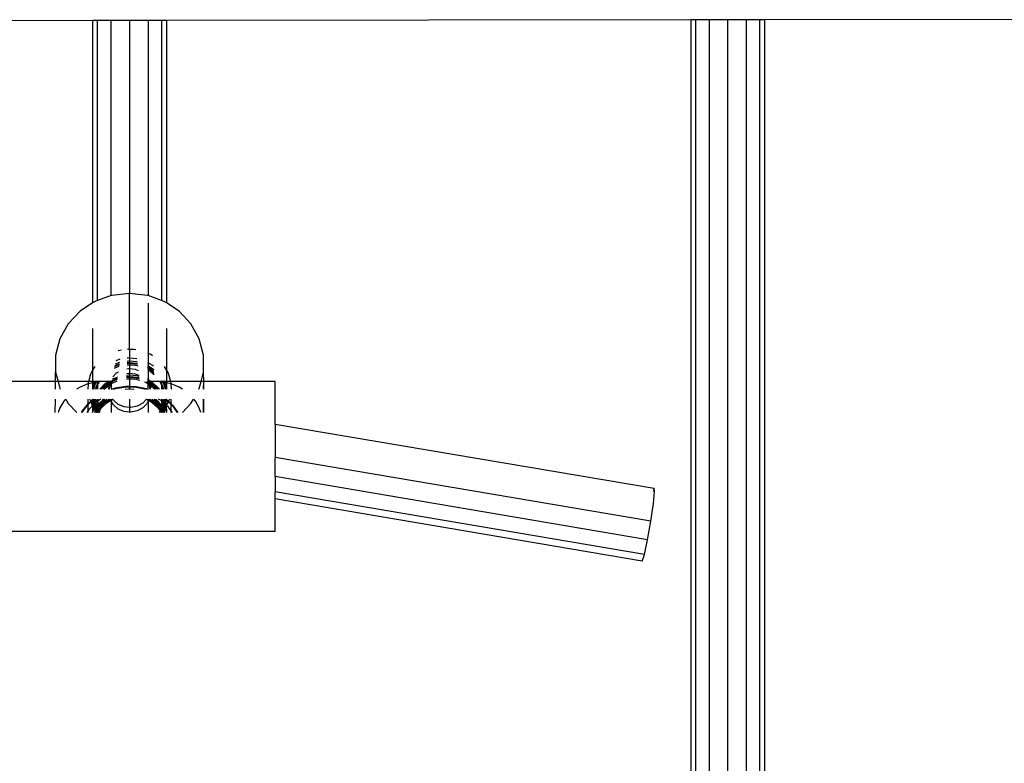
# Model space of a CAD drawing. Extents: x -5858 to 5858, y -6784 to 6784.
# Drawn here: x -1035 to -822, y 422 to 583 of the extents above; entities that cross this region are included whole.
import ezdxf

# ---------------------------------------------------------------- set-up
doc = ezdxf.new("R2010")
doc.units = 0
doc.layers.get('0').update_dxf_attribs({"linetype": 'CONTINUOUS'})

# ---------------------------------------------------------------- blocks, each defined once
blk = doc.blocks.new('005382')
for p, q in [((-1019.04, 582.9), (-1133.56, 582.77)), ((-1017.96, 582.9), (-1019.04, 582.9)), ((-1019.04, 582.9), (-1019.04, 521.82)), ((-1015.04, 582.9), (-1017.96, 582.9)), ((-1017.96, 522.35), (-1017.96, 582.9)), ((-1011.04, 582.91), (-1015.04, 582.9)), ((-1015.04, 523.4), (-1015.04, 582.9)), ((-1007.04, 582.91), (-1011.04, 582.91)), ((-1011.04, 582.91), (-1011.04, 523.89)), ((-1004.11, 582.92), (-1007.04, 582.91)), ((-1007.04, 582.91), (-1007.04, 523.4)), ((-1003.04, 582.92), (-1004.11, 582.92)), ((-1004.11, 582.92), (-1004.11, 522.35)), ((-889.56, 583.05), (-1003.04, 582.92)), ((-1003.04, 582.92), (-1003.04, 521.82)), ((-888.49, 583.05), (-889.56, 583.05)), ((-889.56, 583.05), (-889.55, 324.6)), ((-885.56, 583.05), (-888.49, 583.05)), ((-888.49, 583.05), (-888.49, 328.67)), ((-881.56, 583.05), (-885.56, 583.05)), ((-885.56, 583.05), (-885.56, 331.54)), ((-877.56, 583.06), (-881.56, 583.05)), ((-881.56, 583.05), (-881.56, 332.58)), ((-874.63, 583.06), (-877.56, 583.06)), ((-877.56, 583.06), (-877.56, 331.54)), ((-873.56, 583.06), (-874.63, 583.06)), ((-874.63, 583.06), (-874.63, 328.67)), ((-873.56, 583.06), (-873.58, 324.6)), ((-676.94, 583.3), (-873.56, 583.06)), ((-1017.96, 522.35), (-1018.53, 522.15)), ((-1015.04, 523.4), (-1017.96, 522.35)), ((-1014.9, 523.45), (-1015.04, 523.4)), ((-1011.04, 523.89), (-1014.9, 523.45)), ((-1007.18, 523.45), (-1011.04, 523.89)), ((-1011.04, 511.85), (-1011.04, 523.89)), ((-1007.04, 523.4), (-1007.18, 523.45)), ((-1004.11, 522.35), (-1007.04, 523.4)), ((-1003.54, 522.15), (-1004.11, 522.35)), ((-1019.04, 521.82), (-1021.74, 520.07)), ((-1018.53, 522.15), (-1019.04, 521.82)), ((-1007.04, 521.8), (-1007.04, 510.96)), ((-1003.04, 521.82), (-1003.54, 522.15)), ((-1000.34, 520.07), (-1003.04, 521.82)), ((-1021.74, 520.07), (-1024.31, 517.32)), ((-997.76, 517.32), (-1000.34, 520.07)), ((-1024.31, 517.32), (-1026.12, 514.08)), ((-1019.04, 516.27), (-1019.04, 507.19)), ((-1003.04, 516.27), (-1003.04, 507.2)), ((-995.95, 514.08), (-997.76, 517.32)), ((-1026.12, 514.08), (-1027.05, 510.52)), ((-995.02, 510.52), (-995.95, 514.08)), ((-1013.54, 511.52), (-1012.79, 511.68)), ((-1011.48, 511.84), (-1011.04, 511.85)), ((-1011.04, 511.85), (-1010.13, 511.85)), ((-1011.04, 511.85), (-1011.04, 509.93)), ((-1010.13, 511.85), (-1009.68, 511.76)), ((-1027.05, 510.52), (-1027.05, 506.85)), ((-1013.98, 509.37), (-1013.09, 509.7)), ((-1011.55, 509.91), (-1011.26, 509.95)), ((-1011.26, 509.95), (-1011.04, 509.93)), ((-1011.04, 509.93), (-1009.45, 509.79)), ((-1011.04, 509.93), (-1011.04, 509.26)), ((-1007.18, 511.02), (-1007.04, 510.96)), ((-1007.04, 510.96), (-1006.45, 510.71)), ((-1007.04, 510.96), (-1007.04, 508.88)), ((-1006.45, 510.71), (-1006.08, 510.45)), ((-995.02, 506.85), (-995.02, 510.52)), ((-1019.04, 507.19), (-1018.53, 508.1)), ((-1014.31, 507.71), (-1013.54, 508.07)), ((-1014.24, 508.08), (-1013.54, 508.4)), ((-1014.2, 508.28), (-1013.23, 508.64)), ((-1014.12, 508.64), (-1013.18, 508.99)), ((-1013.54, 508.4), (-1013.26, 508.46)), ((-1013.54, 508.07), (-1013.31, 508.12)), ((-1011.63, 507.58), (-1011.26, 507.65)), ((-1011.6, 508.44), (-1011.04, 508.42)), ((-1011.59, 508.9), (-1011.26, 508.94)), ((-1011.59, 508.77), (-1011.04, 508.76)), ((-1011.57, 509.23), (-1011.26, 509.28)), ((-1011.26, 509.28), (-1011.04, 509.26)), ((-1011.26, 508.94), (-1011.04, 508.92)), ((-1011.26, 507.65), (-1011.04, 507.63)), ((-1011.04, 509.26), (-1009.41, 509.12)), ((-1011.04, 509.26), (-1011.04, 508.92)), ((-1011.04, 508.92), (-1009.41, 508.79)), ((-1011.04, 508.92), (-1011.04, 508.76)), ((-1011.04, 508.76), (-1009.97, 508.74)), ((-1011.04, 508.76), (-1011.04, 508.42)), ((-1011.04, 508.42), (-1009.97, 508.4)), ((-1011.04, 508.42), (-1011.04, 507.63)), ((-1011.04, 507.63), (-1009.86, 507.51)), ((-1011.04, 507.63), (-1011.04, 506.62)), ((-1009.97, 508.74), (-1009.32, 508.57)), ((-1009.97, 508.4), (-1009.28, 508.23)), ((-1009.86, 507.51), (-1009.16, 507.21)), ((-1009.41, 509.12), (-1009.38, 509.11)), ((-1009.41, 508.79), (-1009.34, 508.77)), ((-1007.18, 508.96), (-1007.04, 508.88)), ((-1007.18, 508.29), (-1007.04, 508.21)), ((-1007.18, 507.96), (-1007.04, 507.88)), ((-1007.18, 507.75), (-1007.04, 507.67)), ((-1007.18, 507.41), (-1007.04, 507.34)), ((-1007.04, 508.88), (-1006.06, 508.32)), ((-1007.04, 508.88), (-1007.04, 508.21)), ((-1007.04, 508.21), (-1006.06, 507.65)), ((-1007.04, 508.21), (-1007.04, 507.88)), ((-1007.04, 507.88), (-1006.06, 507.31)), ((-1007.04, 507.88), (-1007.04, 507.67)), ((-1007.04, 507.67), (-1006.64, 507.47)), ((-1007.04, 507.67), (-1007.04, 507.34)), ((-1006.64, 507.47), (-1005.77, 506.71)), ((-1006.06, 508.32), (-1005.89, 508.15)), ((-1006.06, 507.65), (-1005.83, 507.43)), ((-1003.54, 508.07), (-1003.04, 507.2)), ((-1027.09, 504.85), (-1027.05, 506.85)), ((-1027.05, 506.85), (-1026.53, 504.85)), ((-1019.89, 504.85), (-1019.42, 506.5)), ((-1019.42, 506.5), (-1019.04, 507.19)), ((-1019.04, 507.19), (-1019.04, 504.85)), ((-1014.78, 505.38), (-1013.86, 505.71)), ((-1014.69, 505.86), (-1013.86, 506.71)), ((-1014.68, 504.86), (-1013.71, 505.31)), ((-1014.34, 505.22), (-1013.86, 505.71)), ((-1014.34, 505.22), (-1013.69, 505.46)), ((-1013.86, 506.71), (-1013.48, 506.92)), ((-1013.86, 505.71), (-1013.64, 505.81)), ((-1011.71, 505.43), (-1011.04, 505.41)), ((-1011.7, 505.87), (-1011.26, 505.93)), ((-1011.7, 505.76), (-1011.04, 505.75)), ((-1011.68, 506.21), (-1011.26, 506.26)), ((-1011.67, 506.56), (-1011.26, 506.64)), ((-1011.26, 506.64), (-1011.04, 506.62)), ((-1011.26, 506.26), (-1011.04, 506.25)), ((-1011.26, 505.93), (-1011.04, 505.91)), ((-1011.04, 506.62), (-1009.86, 506.5)), ((-1011.04, 506.62), (-1011.04, 506.25)), ((-1011.04, 506.25), (-1009.41, 506.11)), ((-1011.04, 506.25), (-1011.04, 505.91)), ((-1011.04, 505.91), (-1009.41, 505.77)), ((-1011.04, 505.91), (-1011.04, 505.75)), ((-1011.04, 505.75), (-1009.97, 505.72)), ((-1011.04, 505.75), (-1011.04, 505.41)), ((-1011.04, 505.41), (-1009.97, 505.39)), ((-1011.04, 505.41), (-1011.04, 503.8)), ((-1009.97, 505.72), (-1008.97, 505.47)), ((-1009.97, 505.39), (-1008.93, 505.13)), ((-1009.86, 506.5), (-1009.05, 506.16)), ((-1009.41, 506.11), (-1009.03, 505.99)), ((-1009.41, 505.77), (-1008.99, 505.64)), ((-1007.18, 505.49), (-1007.04, 505.26)), ((-1007.18, 505.28), (-1007.04, 505.2)), ((-1007.04, 507.34), (-1006.64, 507.13)), ((-1007.04, 507.34), (-1007.04, 505.26)), ((-1007.04, 505.26), (-1007.04, 505.2)), ((-1006.64, 507.13), (-1005.74, 506.35)), ((-1006.06, 507.31), (-1005.8, 507.06)), ((-1003.04, 507.2), (-1002.7, 506.61)), ((-1003.04, 507.2), (-1003.04, 504.85)), ((-1002.7, 506.61), (-1002.17, 504.85)), ((-995.54, 504.85), (-995.02, 506.85)), ((-995, 504.85), (-995.02, 506.85)), ((-1027.09, 504.85), (-1042.54, 504.85)), ((-1027.11, 503.15), (-1027.09, 504.85)), ((-1026.53, 504.85), (-1027.09, 504.85)), ((-1026.53, 504.85), (-1026.12, 503.29)), ((-1019.89, 504.85), (-1026.53, 504.85)), ((-1026.12, 503.29), (-1026.04, 503.15)), ((-1021.74, 503.62), (-1022.51, 503.15)), ((-1020.06, 504.3), (-1021.74, 503.62)), ((-1019.95, 504.32), (-1020.06, 504.3)), ((-1020.01, 503.15), (-1019.95, 504.32)), ((-1019.95, 504.32), (-1019.93, 504.73)), ((-1019.04, 504.54), (-1019.95, 504.32)), ((-1019.93, 504.73), (-1019.89, 504.85)), ((-1019.04, 504.85), (-1019.89, 504.85)), ((-1019.04, 504.85), (-1019.04, 504.54)), ((-1018.57, 504.85), (-1019.04, 504.85)), ((-1018.63, 504.64), (-1019.04, 504.54)), ((-1019.04, 504.54), (-1019.04, 503.15)), ((-1018.96, 503.15), (-1018.95, 503.52)), ((-1018.95, 503.52), (-1018.63, 504.64)), ((-1018.86, 503.15), (-1018.47, 504.54)), ((-1018.77, 503.15), (-1018.47, 504.2)), ((-1018.63, 504.64), (-1018.57, 504.85)), ((-1018.53, 504.66), (-1018.63, 504.64)), ((-1018.57, 504.85), (-1018.53, 504.97)), ((-1016.46, 504.85), (-1018.57, 504.85)), ((-1018.39, 504.67), (-1018.53, 504.66)), ((-1018.47, 504.2), (-1018.18, 504.69)), ((-1018.47, 504.54), (-1018.39, 504.67)), ((-1018.18, 504.69), (-1018.39, 504.67)), ((-1018.34, 503.15), (-1018.28, 503.58)), ((-1018.29, 503.15), (-1018.28, 503.25)), ((-1018.28, 503.58), (-1017.96, 504.31)), ((-1018.28, 503.25), (-1017.96, 503.98)), ((-1017.96, 504.71), (-1018.18, 504.69)), ((-1017.96, 503.98), (-1017.64, 504.74)), ((-1017.96, 504.31), (-1017.79, 504.73)), ((-1017.79, 504.73), (-1017.96, 504.71)), ((-1017.96, 504.71), (-1017.96, 504.31)), ((-1017.96, 504.31), (-1017.96, 503.98)), ((-1017.96, 503.98), (-1017.96, 503.15)), ((-1017.64, 504.74), (-1017.79, 504.73)), ((-1016.46, 504.85), (-1017.64, 504.74)), ((-1017.5, 503.15), (-1016.34, 504.37)), ((-1017.18, 503.15), (-1016.34, 504.03)), ((-1016.83, 503.15), (-1016.54, 503.53)), ((-1016.57, 503.15), (-1016.54, 503.19)), ((-1016.54, 503.53), (-1015.39, 504.45)), ((-1016.54, 503.19), (-1015.43, 504.08)), ((-1015.64, 504.83), (-1016.46, 504.85)), ((-1016.34, 504.37), (-1015.64, 504.83)), ((-1016.34, 504.03), (-1015.28, 504.73)), ((-1015.24, 504.82), (-1015.64, 504.83)), ((-1015.53, 503.2), (-1015.43, 504.08)), ((-1015.52, 503.15), (-1015.53, 503.2)), ((-1015.43, 504.08), (-1015.39, 504.45)), ((-1015.43, 504.08), (-1015.16, 504.3)), ((-1015.42, 503.15), (-1015.38, 503.51)), ((-1015.39, 504.45), (-1015.16, 504.63)), ((-1015.39, 504.45), (-1015.38, 504.52)), ((-1015.38, 504.52), (-1015.28, 504.73)), ((-1015.38, 503.51), (-1015.03, 504.25)), ((-1015.28, 504.73), (-1015.24, 504.82)), ((-1015.28, 504.73), (-1015.15, 504.82)), ((-1015.15, 504.82), (-1015.24, 504.82)), ((-1015.16, 504.63), (-1015.04, 504.69)), ((-1015.16, 504.3), (-1015.03, 504.36)), ((-1015.04, 504.82), (-1015.15, 504.82)), ((-1015.04, 504.69), (-1014.68, 504.86)), ((-1015.04, 504.82), (-1015.04, 504.69)), ((-1014.9, 504.81), (-1015.04, 504.82)), ((-1015.04, 504.69), (-1015.03, 504.36)), ((-1015.03, 504.25), (-1015.04, 503.58)), ((-1015.04, 503.58), (-1015.02, 503.15)), ((-1015.03, 504.36), (-1014.97, 504.39)), ((-1015.03, 504.25), (-1014.97, 504.39)), ((-1015.03, 504.36), (-1015.03, 504.25)), ((-1015.02, 503.15), (-1014.12, 503.46)), ((-1014.97, 504.39), (-1013.76, 504.95)), ((-1014.97, 504.39), (-1014.81, 504.73)), ((-1014.86, 505.01), (-1014.82, 505.04)), ((-1014.82, 505.04), (-1014.34, 505.22)), ((-1014.81, 504.73), (-1014.68, 504.86)), ((-1014.68, 504.86), (-1014.34, 505.22)), ((-1014.54, 503.15), (-1014.12, 503.3)), ((-1014.12, 503.46), (-1011.87, 503.82)), ((-1014.12, 503.3), (-1011.87, 503.65)), ((-1012, 503.15), (-1011.26, 503.25)), ((-1011.87, 503.82), (-1011.04, 503.8)), ((-1011.87, 503.65), (-1011.04, 503.63)), ((-1011.26, 503.25), (-1011.04, 503.23)), ((-1011.04, 503.8), (-1009.59, 503.76)), ((-1011.04, 503.8), (-1011.04, 503.63)), ((-1011.04, 503.63), (-1009.59, 503.59)), ((-1011.04, 503.63), (-1011.04, 503.23)), ((-1011.04, 503.23), (-1010.06, 503.15)), ((-1011.04, 503.23), (-1011.04, 503.15)), ((-1009.59, 503.76), (-1007.36, 503.3)), ((-1009.59, 503.59), (-1007.44, 503.15)), ((-1007.84, 504.75), (-1007.1, 504.36)), ((-1007.36, 504.79), (-1007.1, 504.36)), ((-1007.36, 503.3), (-1007.04, 503.15)), ((-1007.3, 504.8), (-1007.04, 504.66)), ((-1007.18, 504.95), (-1007.04, 504.87)), ((-1007.04, 504.82), (-1007.18, 504.81)), ((-1007.1, 504.36), (-1007.04, 504.33)), ((-1007.04, 505.2), (-1006.98, 505.17)), ((-1007.04, 505.2), (-1007.04, 504.87)), ((-1007.04, 504.87), (-1007.04, 504.82)), ((-1007.04, 504.82), (-1006.95, 504.82)), ((-1007.04, 504.82), (-1007.04, 504.66)), ((-1007.04, 504.66), (-1006.74, 504.51)), ((-1007.04, 504.66), (-1007.04, 504.33)), ((-1007.04, 504.33), (-1006.64, 504.12)), ((-1007.04, 504.33), (-1007.04, 504.26)), ((-1007.04, 504.26), (-1006.83, 503.92)), ((-1007.04, 503.15), (-1007.04, 504.26)), ((-1007.04, 503.15), (-1006.99, 503.15)), ((-1006.98, 505.17), (-1006.83, 504.93)), ((-1006.98, 505.17), (-1006.4, 504.83)), ((-1006.95, 504.82), (-1006.79, 504.72)), ((-1006.81, 504.82), (-1006.95, 504.82)), ((-1006.83, 504.93), (-1006.81, 504.82)), ((-1006.83, 503.92), (-1006.66, 503.15)), ((-1006.4, 504.83), (-1006.81, 504.82)), ((-1006.81, 504.82), (-1006.79, 504.72)), ((-1006.79, 504.72), (-1006.06, 504.3)), ((-1006.79, 504.72), (-1006.74, 504.51)), ((-1006.74, 504.51), (-1006.64, 504.46)), ((-1006.74, 504.51), (-1006.64, 504.12)), ((-1006.64, 504.46), (-1005.32, 503.3)), ((-1006.64, 504.12), (-1005.53, 503.15)), ((-1006.64, 504.12), (-1006.54, 503.63)), ((-1006.54, 503.63), (-1006.6, 503.15)), ((-1006.54, 503.15), (-1006.54, 503.63)), ((-1005.61, 504.85), (-1006.4, 504.83)), ((-1006.4, 504.83), (-1006.06, 504.63)), ((-1006.06, 504.63), (-1004.75, 503.39)), ((-1006.06, 504.3), (-1004.85, 503.15)), ((-1003.54, 504.89), (-1005.61, 504.85)), ((-1004.45, 504.74), (-1005.61, 504.85)), ((-1005.32, 503.3), (-1005.21, 503.15)), ((-1004.75, 503.39), (-1004.59, 503.15)), ((-1004.45, 504.74), (-1004.32, 504.55)), ((-1004.26, 504.73), (-1004.45, 504.74)), ((-1004.32, 504.55), (-1004.11, 503.99)), ((-1004.26, 504.73), (-1004.11, 504.32)), ((-1004.11, 504.71), (-1004.26, 504.73)), ((-1004.11, 504.71), (-1004.11, 504.32)), ((-1003.85, 504.69), (-1004.11, 504.71)), ((-1004.11, 504.32), (-1003.72, 503.28)), ((-1004.11, 504.32), (-1004.11, 503.99)), ((-1004.11, 503.99), (-1003.79, 503.15)), ((-1004.11, 503.99), (-1004.11, 503.15)), ((-1003.85, 504.69), (-1003.78, 504.58)), ((-1003.7, 504.67), (-1003.85, 504.69)), ((-1003.78, 504.58), (-1003.28, 503.15)), ((-1003.72, 503.28), (-1003.7, 503.15)), ((-1003.7, 504.67), (-1003.2, 503.25)), ((-1003.54, 504.66), (-1003.7, 504.67)), ((-1003.04, 504.85), (-1003.54, 504.89)), ((-1003.54, 504.89), (-1003.45, 504.64)), ((-1003.45, 504.64), (-1003.54, 504.66)), ((-1003.45, 504.64), (-1003.2, 503.92)), ((-1003.04, 504.54), (-1003.45, 504.64)), ((-1003.2, 503.92), (-1003.13, 503.15)), ((-1003.2, 503.25), (-1003.19, 503.15)), ((-1003.04, 504.85), (-1003.04, 504.54)), ((-1002.17, 504.85), (-1003.04, 504.85)), ((-1003.04, 504.54), (-1003.04, 503.15)), ((-1002.13, 504.33), (-1003.04, 504.54)), ((-1002.17, 504.85), (-1002.13, 504.33)), ((-995.54, 504.85), (-1002.17, 504.85)), ((-1002.13, 504.33), (-1002.05, 503.15)), ((-1002.01, 504.3), (-1002.13, 504.33)), ((-1000.34, 503.62), (-1002.01, 504.3)), ((-999.56, 503.15), (-1000.34, 503.62)), ((-996.03, 503.15), (-995.95, 503.29)), ((-995.95, 503.29), (-995.54, 504.85)), ((-995, 504.85), (-995.54, 504.85)), ((-995.02, 503.15), (-995, 504.85)), ((-994.99, 503.15), (-995, 504.85)), ((-979.54, 504.85), (-995, 504.85)), ((-979.54, 495.55), (-979.54, 504.85)), ((-1027.14, 498.12), (-1027.12, 500.99)), ((-1024.92, 500.99), (-1025.29, 500.54)), ((-1024.84, 500.99), (-1024.31, 500.05)), ((-1020.02, 500), (-1020.02, 500.99)), ((-1019.45, 500.54), (-1019.65, 500.99)), ((-1019.04, 500.99), (-1019, 500.93)), ((-1019, 500.93), (-1019, 500.99)), ((-1019, 500.93), (-1018.92, 500.99)), ((-1018.82, 500.91), (-1018.84, 500.99)), ((-1018.82, 500.91), (-1018.73, 500.99)), ((-1018.74, 500.55), (-1018.62, 500.99)), ((-1018.7, 500.36), (-1018.52, 500.99)), ((-1018.36, 500.27), (-1018.47, 500.99)), ((-1018.36, 500.27), (-1018.44, 500.99)), ((-1018.28, 500.57), (-1018.1, 500.99)), ((-1018.22, 500.36), (-1017.95, 500.99)), ((-1017.29, 500.99), (-1017.95, 500.54)), ((-1017.95, 500.99), (-1017.95, 500.54)), ((-1017.58, 499.72), (-1016.37, 500.99)), ((-1016.93, 500.74), (-1016.69, 500.99)), ((-1016.69, 500.99), (-1016.63, 500.99)), ((-1016.54, 500.18), (-1015.52, 500.99)), ((-1016.54, 500.52), (-1015.94, 500.99)), ((-1016.3, 499.97), (-1015.26, 500.99)), ((-1015.24, 500.9), (-1015.26, 500.99)), ((-1015.04, 500.99), (-1015.02, 500.83)), ((-1014.81, 500.92), (-1014.69, 500.99)), ((-1014.54, 500.75), (-1014.69, 500.99)), ((-1014.69, 500.99), (-1014.63, 500.99)), ((-1011.04, 500.99), (-1011.04, 499.2)), ((-1007.37, 500.99), (-1008.21, 500.11)), ((-1007.4, 500.99), (-1007.04, 500.78)), ((-1007.04, 500.99), (-1007.04, 500.78)), ((-1006.84, 500.99), (-1006.96, 500.74)), ((-1006.81, 500.99), (-1005.01, 499.25)), ((-1006.51, 500.99), (-1005.32, 499.95)), ((-1006.13, 500.99), (-1005.32, 500.29)), ((-1005.75, 500.99), (-1004.75, 500.05)), ((-1005.43, 500.99), (-1005.34, 500.94)), ((-1005.4, 500.99), (-1005.34, 500.94)), ((-1004.24, 500.68), (-1004.78, 500.99)), ((-1004.12, 500.99), (-1003.88, 500.36)), ((-1004.12, 500.99), (-1004.11, 500.57)), ((-1003.99, 500.99), (-1003.73, 500.31)), ((-1003.63, 500.99), (-1003.73, 500.31)), ((-1003.58, 500.99), (-1003.73, 500.31)), ((-1003.58, 500.99), (-1003.35, 500.35)), ((-1003.46, 500.99), (-1003.3, 500.53)), ((-1003.29, 500.99), (-1003.24, 500.94)), ((-1003.23, 500.99), (-1003.24, 500.94)), ((-1003.12, 500.99), (-1003.14, 500.85)), ((-1003.12, 500.99), (-1003.07, 500.99)), ((-1003.07, 500.99), (-1003.08, 500.95)), ((-1003.08, 500.95), (-1003.04, 500.99)), ((-1002.43, 500.99), (-1002.63, 500.53)), ((-1002.05, 499.99), (-1002.05, 500.99)), ((-997.76, 500.05), (-997.23, 500.99)), ((-996.78, 500.54), (-997.15, 500.99)), ((-995.02, 498.12), (-995.02, 500.99)), ((-994.94, 498.12), (-994.97, 500.99)), ((-1026.12, 499.09), (-1026.48, 498.12)), ((-1025.29, 500.54), (-1026.12, 499.09)), ((-1024.31, 500.05), (-1022.5, 498.12)), ((-1021.27, 498.44), (-1020.02, 500)), ((-1021.27, 498.27), (-1020.02, 499.84)), ((-1020.03, 498.51), (-1020.02, 499.84)), ((-1020.02, 500), (-1019.9, 500.16)), ((-1020.02, 499.84), (-1020.02, 500)), ((-1020.02, 499.84), (-1019.9, 499.99)), ((-1019.9, 500.16), (-1019.45, 500.54)), ((-1019.9, 499.99), (-1019.4, 500.42)), ((-1019.04, 499.59), (-1019.86, 498.77)), ((-1019.45, 500.54), (-1019.04, 500.9)), ((-1019.4, 500.42), (-1019.45, 500.54)), ((-1019.4, 500.42), (-1019.04, 500.73)), ((-1019.04, 499.59), (-1019.4, 500.42)), ((-1019.04, 500.9), (-1019, 500.93)), ((-1019.01, 500.76), (-1019.04, 500.9)), ((-1019.04, 500.73), (-1019.01, 500.76)), ((-1018.87, 500.12), (-1019.04, 500.73)), ((-1019.01, 499.62), (-1019.04, 500.73)), ((-1019.01, 499.62), (-1019.04, 499.59)), ((-1019.01, 499.5), (-1019.04, 499.59)), ((-1019.01, 500.76), (-1018.96, 500.8)), ((-1018.96, 499.67), (-1019.01, 499.62)), ((-1018.96, 499.39), (-1019.01, 499.5)), ((-1019, 498.25), (-1019.01, 499.5)), ((-1018.96, 500.8), (-1019, 500.93)), ((-1019, 498.25), (-1018.96, 499.39)), ((-1018.96, 500.8), (-1018.82, 500.91)), ((-1018.83, 500.25), (-1018.96, 500.8)), ((-1018.96, 499.67), (-1018.95, 499.83)), ((-1018.88, 499.75), (-1018.96, 499.67)), ((-1018.95, 499.5), (-1018.96, 499.67)), ((-1018.96, 499.39), (-1018.95, 499.5)), ((-1018.63, 499.05), (-1018.96, 499.39)), ((-1018.95, 499.83), (-1018.87, 500.12)), ((-1018.95, 499.5), (-1018.88, 499.75)), ((-1018.88, 499.75), (-1018.83, 499.93)), ((-1018.8, 499.83), (-1018.88, 499.75)), ((-1018.87, 500.12), (-1018.83, 500.25)), ((-1018.83, 499.93), (-1018.87, 500.12)), ((-1018.83, 500.25), (-1018.74, 500.55)), ((-1018.79, 500.06), (-1018.83, 500.25)), ((-1018.83, 499.93), (-1018.79, 500.06)), ((-1018.8, 499.83), (-1018.83, 499.93)), ((-1018.74, 500.55), (-1018.82, 500.91)), ((-1018.75, 499.88), (-1018.8, 499.83)), ((-1018.63, 499.05), (-1018.8, 499.83)), ((-1018.79, 500.06), (-1018.7, 500.36)), ((-1018.75, 499.88), (-1018.79, 500.06)), ((-1018.63, 500.05), (-1018.75, 499.88)), ((-1018.63, 499.38), (-1018.75, 499.88)), ((-1018.7, 500.36), (-1018.74, 500.55)), ((-1018.71, 498.8), (-1018.59, 498.96)), ((-1018.63, 500.05), (-1018.7, 500.36)), ((-1018.4, 500.24), (-1018.63, 500.05)), ((-1018.63, 500.05), (-1018.42, 499.62)), ((-1018.5, 499.11), (-1018.63, 499.38)), ((-1018.59, 498.96), (-1018.63, 499.05)), ((-1018.59, 498.96), (-1018.5, 499.07)), ((-1018.53, 498.88), (-1018.59, 498.96)), ((-1018.53, 498.88), (-1018.5, 499.07)), ((-1018.53, 498.83), (-1018.53, 498.88)), ((-1018.5, 499.11), (-1018.42, 499.62)), ((-1018.5, 499.11), (-1018.44, 499.14)), ((-1018.5, 499.07), (-1018.5, 499.11)), ((-1018.46, 499.03), (-1018.5, 499.07)), ((-1018.33, 498.76), (-1018.46, 499.03)), ((-1018.44, 499.14), (-1018.28, 499.34)), ((-1018.42, 499.62), (-1018.34, 499.82)), ((-1018.42, 499.62), (-1018.28, 499.34)), ((-1018.36, 500.27), (-1018.4, 500.24)), ((-1018.37, 499.98), (-1018.34, 500.16)), ((-1018.36, 499.86), (-1018.37, 499.98)), ((-1018.32, 500.3), (-1018.36, 500.27)), ((-1018.36, 500.2), (-1018.36, 500.27)), ((-1018.34, 500.16), (-1018.36, 500.2)), ((-1018.34, 499.82), (-1018.36, 499.86)), ((-1018.34, 500.16), (-1018.28, 500.23)), ((-1018.34, 500.16), (-1018.11, 499.56)), ((-1018.2, 499.45), (-1018.34, 499.82)), ((-1018.33, 498.76), (-1018.15, 499.06)), ((-1018.32, 500.3), (-1018.28, 500.57)), ((-1018.22, 500.36), (-1018.32, 500.3)), ((-1018.28, 500.23), (-1018.32, 500.3)), ((-1018.28, 500.23), (-1018.22, 500.36)), ((-1018.28, 499.34), (-1018.2, 499.45)), ((-1018.15, 499.06), (-1018.28, 499.34)), ((-1018.24, 498.57), (-1018.06, 498.88)), ((-1017.95, 500.54), (-1018.22, 500.36)), ((-1018.2, 499.45), (-1018.11, 499.56)), ((-1018.09, 499.16), (-1018.2, 499.45)), ((-1018.15, 499.06), (-1018.09, 499.16)), ((-1018.06, 498.88), (-1018.15, 499.06)), ((-1018.11, 499.56), (-1017.96, 499.75)), ((-1018.02, 499.3), (-1018.11, 499.56)), ((-1018.09, 499.16), (-1018.02, 499.3)), ((-1018.02, 498.96), (-1018.09, 499.16)), ((-1018.06, 498.88), (-1018.02, 498.96)), ((-1017.96, 498.69), (-1018.06, 498.88)), ((-1018.02, 499.3), (-1017.96, 499.39)), ((-1017.96, 499.15), (-1018.02, 499.3)), ((-1018.02, 498.96), (-1017.96, 499.06)), ((-1017.96, 498.82), (-1018.02, 498.96)), ((-1017.95, 500.54), (-1017.96, 499.75)), ((-1017.96, 499.75), (-1017.69, 500.09)), ((-1017.96, 499.39), (-1017.58, 500.05)), ((-1017.96, 499.75), (-1017.96, 499.39)), ((-1017.96, 499.39), (-1017.96, 499.15)), ((-1017.96, 499.15), (-1017.94, 499.09)), ((-1017.94, 499.09), (-1017.96, 499.06)), ((-1017.96, 499.06), (-1017.96, 498.82)), ((-1017.79, 498.69), (-1017.96, 499.06)), ((-1017.94, 499.09), (-1017.58, 499.72)), ((-1017.79, 498.69), (-1017.6, 499.14)), ((-1017.69, 500.09), (-1016.93, 500.74)), ((-1017.37, 498.89), (-1017.66, 498.46)), ((-1017.6, 499.14), (-1016.54, 500.52)), ((-1017.6, 498.8), (-1016.54, 500.18)), ((-1017.6, 498.8), (-1016.34, 499.93)), ((-1017.58, 500.05), (-1016.93, 500.74)), ((-1017.37, 498.89), (-1016.34, 499.93)), ((-1016.34, 499.93), (-1016.3, 499.97)), ((-1016.3, 499.97), (-1015.15, 500.74)), ((-1015.15, 500.74), (-1015.24, 500.9)), ((-1015.15, 500.74), (-1015.02, 500.83)), ((-1015.04, 500.56), (-1015.15, 500.74)), ((-1015.02, 500.83), (-1015.04, 500.56)), ((-1015.04, 500.56), (-1015.04, 498.12)), ((-1014.54, 499.75), (-1015.04, 500.56)), ((-1015.02, 500.83), (-1014.81, 500.92)), ((-1013.49, 499.86), (-1014.54, 500.75)), ((-1013.49, 498.86), (-1014.54, 499.75)), ((-1012.21, 499.32), (-1013.49, 499.86)), ((-1012.21, 498.32), (-1013.49, 498.86)), ((-1011.04, 499.2), (-1012.21, 499.32)), ((-1010.81, 499.18), (-1011.04, 499.2)), ((-1011.04, 499.2), (-1011.04, 498.2)), ((-1009.43, 499.45), (-1010.81, 499.18)), ((-1008.21, 500.11), (-1009.43, 499.45)), ((-1008.21, 499.11), (-1009.43, 498.45)), ((-1007.27, 500.09), (-1008.21, 499.11)), ((-1007.04, 500.58), (-1007.27, 500.09)), ((-1007.04, 500.78), (-1006.96, 500.74)), ((-1007.04, 500.78), (-1007.04, 500.58)), ((-1006.96, 500.74), (-1007.04, 500.58)), ((-1007.04, 500.58), (-1007.04, 498.12)), ((-1006.96, 500.74), (-1006.16, 500.27)), ((-1006.16, 500.27), (-1005.01, 499.25)), ((-1005.34, 500.94), (-1005.29, 500.91)), ((-1005.32, 500.29), (-1004.32, 498.86)), ((-1005.32, 499.95), (-1004.57, 498.88)), ((-1005.29, 500.91), (-1004.92, 500.55)), ((-1005.01, 499.25), (-1004.57, 498.88)), ((-1005.01, 499.25), (-1004.41, 498.46)), ((-1004.92, 500.55), (-1004.75, 500.38)), ((-1004.75, 500.38), (-1004.11, 499.79)), ((-1004.75, 500.38), (-1004.11, 499.4)), ((-1004.75, 500.05), (-1004.14, 499.1)), ((-1004.57, 498.88), (-1004.36, 498.58)), ((-1004.57, 498.88), (-1004.33, 498.66)), ((-1004.32, 498.86), (-1004.28, 498.76)), ((-1004.11, 499.06), (-1004.28, 498.76)), ((-1004.11, 500.57), (-1004.24, 500.68)), ((-1004.11, 499.16), (-1004.14, 499.1)), ((-1004.14, 499.1), (-1004.11, 499.06)), ((-1003.88, 500.36), (-1004.11, 500.57)), ((-1004.11, 500.57), (-1004.09, 499.77)), ((-1004.11, 499.79), (-1004.09, 499.77)), ((-1004.09, 499.77), (-1004.11, 499.4)), ((-1004.11, 499.4), (-1004.05, 499.31)), ((-1004.11, 499.4), (-1004.11, 499.16)), ((-1004.05, 499.31), (-1004.11, 499.16)), ((-1004.11, 499.06), (-1004.05, 498.97)), ((-1004.11, 499.06), (-1004.11, 498.83)), ((-1004.05, 498.97), (-1004.11, 498.83)), ((-1004.09, 499.77), (-1003.94, 499.56)), ((-1003.94, 499.56), (-1004.05, 499.31)), ((-1004.05, 499.31), (-1003.96, 499.17)), ((-1003.96, 499.17), (-1004.05, 498.97)), ((-1004.05, 498.97), (-1003.98, 498.87)), ((-1003.98, 498.87), (-1004, 498.82)), ((-1003.9, 499.07), (-1003.98, 498.87)), ((-1003.85, 499.44), (-1003.96, 499.17)), ((-1003.96, 499.17), (-1003.9, 499.07)), ((-1003.8, 499.9), (-1003.94, 499.56)), ((-1003.94, 499.56), (-1003.85, 499.44)), ((-1003.78, 499.34), (-1003.9, 499.07)), ((-1003.9, 499.07), (-1003.78, 498.89)), ((-1003.88, 500.36), (-1003.77, 500.07)), ((-1003.74, 500.24), (-1003.88, 500.36)), ((-1003.8, 499.57), (-1003.85, 499.44)), ((-1003.85, 499.44), (-1003.78, 499.34)), ((-1003.77, 500.07), (-1003.8, 499.9)), ((-1003.72, 499.94), (-1003.8, 499.57)), ((-1003.68, 499.58), (-1003.78, 499.34)), ((-1003.78, 499.34), (-1003.66, 499.17)), ((-1003.78, 498.89), (-1003.74, 498.77)), ((-1003.74, 500.24), (-1003.77, 500.07)), ((-1003.77, 500.07), (-1003.72, 499.94)), ((-1003.73, 500.31), (-1003.74, 500.24)), ((-1003.72, 500.27), (-1003.74, 500.24)), ((-1003.71, 500.21), (-1003.74, 500.24)), ((-1003.62, 499.04), (-1003.74, 498.77)), ((-1003.73, 500.31), (-1003.72, 500.27)), ((-1003.72, 499.94), (-1003.65, 499.65)), ((-1003.71, 500.16), (-1003.71, 500.21)), ((-1003.49, 500.02), (-1003.71, 500.16)), ((-1003.65, 499.65), (-1003.68, 499.58)), ((-1003.68, 499.58), (-1003.66, 499.17)), ((-1003.66, 499.17), (-1003.63, 499.13)), ((-1003.49, 500.02), (-1003.65, 499.65)), ((-1003.31, 499.78), (-1003.63, 499.13)), ((-1003.63, 499.13), (-1003.59, 499.07)), ((-1003.59, 499.07), (-1003.62, 499.04)), ((-1003.62, 499.04), (-1003.51, 498.97)), ((-1003.62, 499.04), (-1003.57, 498.84)), ((-1003.51, 498.97), (-1003.57, 498.84)), ((-1003.31, 499.44), (-1003.51, 498.97)), ((-1003.15, 499.36), (-1003.51, 498.97)), ((-1003.51, 498.97), (-1003.13, 498.43)), ((-1003.35, 500.35), (-1003.49, 500.02)), ((-1003.3, 499.85), (-1003.49, 500.02)), ((-1003.31, 500.45), (-1003.35, 500.35)), ((-1003.35, 500.35), (-1003.26, 500.09)), ((-1003.3, 500.53), (-1003.31, 500.45)), ((-1003.31, 500.45), (-1003.23, 500.32)), ((-1003.3, 499.85), (-1003.31, 499.78)), ((-1003.26, 499.81), (-1003.31, 499.44)), ((-1003.24, 500.94), (-1003.3, 500.53)), ((-1003.26, 500.09), (-1003.3, 499.85)), ((-1003.26, 499.81), (-1003.3, 499.85)), ((-1003.19, 500.19), (-1003.26, 500.09)), ((-1003.26, 500.09), (-1003.23, 499.99)), ((-1003.2, 499.91), (-1003.26, 499.81)), ((-1003.18, 499.74), (-1003.26, 499.81)), ((-1003.24, 500.94), (-1003.14, 500.85)), ((-1003.14, 500.85), (-1003.23, 500.32)), ((-1003.1, 500.81), (-1003.23, 500.32)), ((-1003.23, 500.32), (-1003.2, 500.24)), ((-1003.19, 500.19), (-1003.23, 499.99)), ((-1003.23, 499.99), (-1003.2, 499.91)), ((-1003.2, 500.24), (-1003.19, 500.19)), ((-1003.2, 499.91), (-1003.18, 499.74)), ((-1003.18, 499.74), (-1003.15, 499.71)), ((-1003.15, 499.71), (-1003.12, 499.4)), ((-1003.04, 499.62), (-1003.15, 499.71)), ((-1003.12, 499.4), (-1003.15, 499.36)), ((-1003.15, 499.36), (-1003.04, 498.5)), ((-1003.14, 500.85), (-1003.1, 500.81)), ((-1003.05, 499.5), (-1003.12, 499.4)), ((-1003.04, 500.92), (-1003.1, 500.81)), ((-1003.04, 499.62), (-1003.1, 500.81)), ((-1003.1, 500.81), (-1002.68, 500.41)), ((-1003.08, 500.95), (-1003.04, 500.92)), ((-1003.04, 499.53), (-1003.05, 499.5)), ((-1003.04, 498.5), (-1003.05, 499.5)), ((-1003.04, 500.92), (-1002.63, 500.53)), ((-1002.68, 500.41), (-1003.04, 499.62)), ((-1003.04, 499.62), (-1003.04, 499.53)), ((-1002.65, 499.27), (-1003.04, 499.62)), ((-1002.63, 500.53), (-1002.68, 500.41)), ((-1002.68, 500.41), (-1002.05, 499.82)), ((-1002.05, 498.48), (-1002.65, 499.27)), ((-1002.63, 500.53), (-1002.05, 499.99)), ((-1002.05, 499.99), (-1001.77, 499.72)), ((-1002.05, 499.82), (-1002.05, 499.99)), ((-1002.05, 499.82), (-1001.77, 499.55)), ((-1002.05, 498.48), (-1002.05, 499.82)), ((-1001.77, 499.72), (-1000.62, 498.12)), ((-1001.77, 499.55), (-1000.74, 498.12)), ((-999.58, 498.12), (-997.76, 500.05)), ((-995.95, 499.09), (-996.78, 500.54)), ((-995.59, 498.12), (-995.95, 499.09)), ((-1021.44, 498.12), (-1021.27, 498.44)), ((-1021.35, 498.12), (-1021.27, 498.27)), ((-1020.03, 498.51), (-1020.29, 498.12)), ((-1019.86, 498.77), (-1020.03, 498.51)), ((-1020.03, 498.12), (-1020.03, 498.51)), ((-1019.07, 498.12), (-1019.04, 498.18)), ((-1019.04, 498.18), (-1019, 498.25)), ((-1019.01, 498.12), (-1019.04, 498.18)), ((-1019.04, 498.18), (-1019.04, 498.12)), ((-1019, 498.25), (-1018.71, 498.8)), ((-1018.58, 498.12), (-1018.51, 498.35)), ((-1018.5, 498.77), (-1018.53, 498.83)), ((-1018.53, 498.55), (-1018.51, 498.68)), ((-1018.49, 498.44), (-1018.53, 498.55)), ((-1018.51, 498.68), (-1018.5, 498.77)), ((-1018.51, 498.35), (-1018.49, 498.44)), ((-1018.47, 498.18), (-1018.51, 498.35)), ((-1018.41, 498.6), (-1018.5, 498.77)), ((-1018.49, 498.44), (-1018.47, 498.51)), ((-1018.48, 498.12), (-1018.47, 498.18)), ((-1018.47, 498.51), (-1018.41, 498.6)), ((-1018.47, 498.18), (-1018.33, 498.42)), ((-1018.45, 498.12), (-1018.47, 498.18)), ((-1018.41, 498.6), (-1018.33, 498.76)), ((-1018.33, 498.42), (-1018.41, 498.6)), ((-1018.29, 498.49), (-1018.41, 498.6)), ((-1018.24, 498.57), (-1018.33, 498.76)), ((-1018.33, 498.42), (-1018.29, 498.49)), ((-1018.18, 498.12), (-1018.33, 498.42)), ((-1018.29, 498.49), (-1018.24, 498.57)), ((-1018.03, 498.14), (-1018.29, 498.49)), ((-1018.03, 498.14), (-1018.24, 498.57)), ((-1018.04, 498.12), (-1018.03, 498.14)), ((-1018.03, 498.14), (-1017.96, 498.29)), ((-1018.01, 498.12), (-1018.03, 498.14)), ((-1017.96, 498.82), (-1017.96, 498.69)), ((-1017.86, 498.54), (-1017.96, 498.82)), ((-1017.96, 498.69), (-1017.96, 498.45)), ((-1017.86, 498.54), (-1017.96, 498.69)), ((-1017.96, 498.45), (-1017.87, 498.5)), ((-1017.96, 498.29), (-1017.85, 498.46)), ((-1017.96, 498.45), (-1017.96, 498.29)), ((-1017.96, 498.29), (-1017.96, 498.12)), ((-1017.89, 498.12), (-1017.77, 498.3)), ((-1017.89, 498.12), (-1017.75, 498.26)), ((-1017.87, 498.5), (-1017.86, 498.54)), ((-1017.86, 498.54), (-1017.79, 498.69)), ((-1017.86, 498.54), (-1017.77, 498.63)), ((-1017.85, 498.46), (-1017.86, 498.54)), ((-1017.81, 498.41), (-1017.85, 498.46)), ((-1017.81, 498.41), (-1017.75, 498.59)), ((-1017.81, 498.41), (-1017.77, 498.3)), ((-1017.77, 498.63), (-1017.79, 498.69)), ((-1017.77, 498.63), (-1017.6, 498.8)), ((-1017.75, 498.59), (-1017.77, 498.63)), ((-1017.77, 498.3), (-1017.66, 498.46)), ((-1017.75, 498.26), (-1017.77, 498.3)), ((-1017.75, 498.59), (-1017.6, 498.8)), ((-1017.75, 498.59), (-1017.66, 498.46)), ((-1017.65, 498.12), (-1017.75, 498.26)), ((-1017.56, 498.12), (-1017.75, 498.26)), ((-1017.42, 498.12), (-1017.66, 498.46)), ((-1011.04, 498.2), (-1012.21, 498.32)), ((-1010.81, 498.18), (-1011.04, 498.2)), ((-1011.04, 498.2), (-1011.04, 498.12)), ((-1009.43, 498.45), (-1010.81, 498.18)), ((-1004.47, 498.32), (-1004.63, 498.12)), ((-1004.34, 498.37), (-1004.53, 498.12)), ((-1004.41, 498.46), (-1004.47, 498.32)), ((-1004.34, 498.37), (-1004.42, 498.12)), ((-1004.36, 498.58), (-1004.41, 498.46)), ((-1004.41, 498.46), (-1004.34, 498.37)), ((-1004.33, 498.66), (-1004.36, 498.58)), ((-1004.36, 498.58), (-1004.32, 498.53)), ((-1004.28, 498.43), (-1004.34, 498.37)), ((-1004.34, 498.37), (-1004.15, 498.12)), ((-1004.28, 498.76), (-1004.33, 498.66)), ((-1004.33, 498.66), (-1004.21, 498.59)), ((-1004.32, 498.53), (-1004.27, 498.46)), ((-1004.28, 498.76), (-1004.21, 498.59)), ((-1004.27, 498.46), (-1004.28, 498.43)), ((-1004.28, 498.43), (-1004.15, 498.12)), ((-1004.21, 498.59), (-1004.27, 498.46)), ((-1004.11, 498.83), (-1004.21, 498.59)), ((-1004.11, 498.68), (-1004.21, 498.59)), ((-1004.21, 498.59), (-1004.19, 498.52)), ((-1004.19, 498.52), (-1004.11, 498.32)), ((-1004.19, 498.52), (-1004.11, 498.45)), ((-1004.11, 498.83), (-1004.11, 498.68)), ((-1004, 498.82), (-1004.11, 498.68)), ((-1004.11, 498.68), (-1004.11, 498.45)), ((-1004.11, 498.45), (-1004.11, 498.32)), ((-1004.11, 498.32), (-1004, 498.15)), ((-1004.11, 498.32), (-1004.11, 498.12)), ((-1004.11, 498.32), (-1004.03, 498.12)), ((-1004, 498.15), (-1004.03, 498.12)), ((-1004, 498.82), (-1003.81, 498.6)), ((-1003.81, 498.6), (-1004, 498.15)), ((-1003.76, 498.5), (-1004, 498.15)), ((-1003.74, 498.44), (-1003.87, 498.12)), ((-1003.74, 498.77), (-1003.81, 498.6)), ((-1003.81, 498.6), (-1003.78, 498.56)), ((-1003.78, 498.56), (-1003.76, 498.5)), ((-1003.67, 498.59), (-1003.76, 498.5)), ((-1003.76, 498.5), (-1003.74, 498.44)), ((-1003.74, 498.77), (-1003.67, 498.59)), ((-1003.74, 498.44), (-1003.61, 498.12)), ((-1003.64, 498.66), (-1003.67, 498.59)), ((-1003.67, 498.59), (-1003.58, 498.31)), ((-1003.59, 498.74), (-1003.64, 498.66)), ((-1003.58, 498.31), (-1003.61, 498.12)), ((-1003.57, 498.84), (-1003.59, 498.78)), ((-1003.59, 498.78), (-1003.59, 498.74)), ((-1003.59, 498.74), (-1003.54, 498.57)), ((-1003.54, 498.57), (-1003.58, 498.31)), ((-1003.54, 498.24), (-1003.58, 498.31)), ((-1003.54, 498.21), (-1003.56, 498.12)), ((-1003.54, 498.24), (-1003.54, 498.21)), ((-1003.54, 498.21), (-1003.51, 498.12)), ((-1003.13, 498.43), (-1003.06, 498.37)), ((-1003.04, 498.16), (-1003.1, 498.12)), ((-1003.06, 498.37), (-1003.07, 498.3)), ((-1003.07, 498.3), (-1003.05, 498.25)), ((-1003.04, 498.5), (-1003.06, 498.37)), ((-1003.05, 498.25), (-1003.04, 498.16)), ((-1003.04, 498.12), (-1003.04, 498.16)), ((-1003.04, 498.16), (-1002.99, 498.12)), ((-1002.05, 498.12), (-1002.05, 498.48)), ((-1001.78, 498.12), (-1002.05, 498.48)), ((-897.48, 481.66), (-979.54, 495.55)), ((-979.54, 495.55), (-979.54, 488.4)), ((-898.17, 474.62), (-979.54, 488.4)), ((-979.54, 484.25), (-979.54, 488.4)), ((-898.89, 470.59), (-979.54, 484.25)), ((-979.54, 484.25), (-979.54, 480.96)), ((-899.57, 467.42), (-979.54, 480.96)), ((-979.54, 479.43), (-979.54, 480.96)), ((-897.48, 481.66), (-897.67, 481.05)), ((-897.61, 478.43), (-897.36, 481.01)), ((-897.36, 481.01), (-897.48, 481.66)), ((-900.04, 465.96), (-979.54, 479.43)), ((-979.54, 472.36), (-979.54, 479.43)), ((-898.17, 474.62), (-897.61, 478.43)), ((-898.89, 470.59), (-898.17, 474.62)), ((-979.54, 472.36), (-1042.54, 472.36)), ((-899.57, 467.42), (-898.89, 470.59)), ((-900.04, 465.96), (-899.57, 467.42))]:
    blk.add_line(p, q)

msp = doc.modelspace()

# ---------------------------------------------------------------- block references
at = {"ltscale": 100}
msp.add_blockref('005382', (0, 0), dxfattribs=at)

doc.saveas('drawing.dxf')
